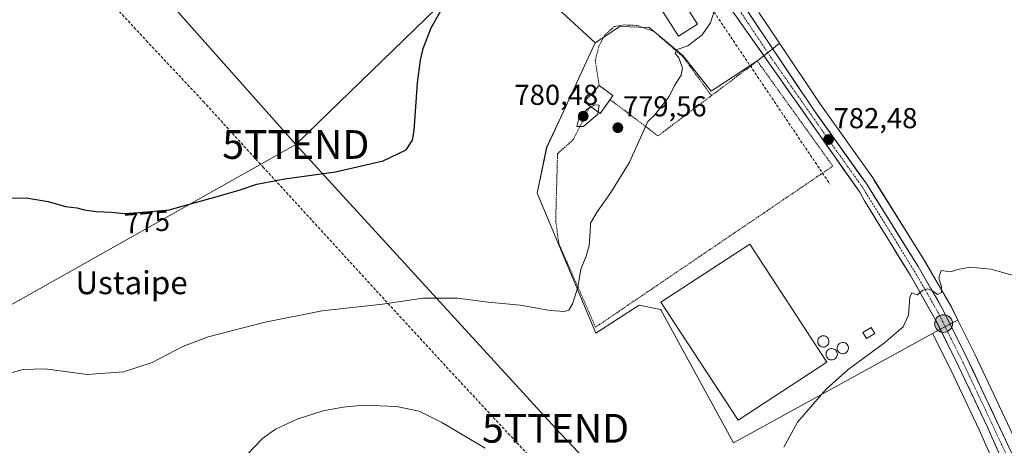
# Model space of a CAD drawing. Units: metres. Extents: x 590241 to 593678, y 4740590 to 4742948.
# Drawn here: x 591747 to 592090, y 4742567 to 4742715 of the extents above; entities that cross this region are included whole.
import ezdxf
from ezdxf.enums import TextEntityAlignment as Align

# ---------------------------------------------------------------- set-up
doc = ezdxf.new("R2010")
doc.units = ezdxf.units.M
doc.header["$MEASUREMENT"] = 0
for name, pattern in [('TRAZO_Y_PUNTO', [1, 0.5, -0.25, 0, -0.25]), ('TRAZOS', [0.75, 0.5, -0.25]), ('TRAZOSX2', [1.5, 1, -0.5])]:
    doc.linetypes.add(name, pattern=pattern)
doc.layers.get('0').update_dxf_attribs({"lineweight": 5})
for name, color, linetype, lineweight in [('Alambrada', 19, 'TRAZOS', 0), ('Carretera de calzada única', 19, 'Continuous', 13), ('Carretera de calzada única Cxs', 19, 'Continuous', 13), ('Carretera de calzada única eje', 19, 'TRAZO_Y_PUNTO', 0), ('Carátula', 7, 'Continuous', 5), ('Conducción de agua lineal', 5, 'TRAZOSX2', 0), ('Cultivos herbáceos CxS', 92, 'Continuous', 0), ('Curva de nivel maestra', 36, 'Continuous', 30), ('Curva de nivel normal', 36, 'Continuous', 0), ('Depósito genérico', 232, 'Continuous', 0), ('Depósito genérico Cxs', 232, 'Continuous', 0), ('Edificación', 1, 'Continuous', 13), ('Edificación Cxs', 1, 'Continuous', 13), ('Edificación industrial', 135, 'Continuous', 13), ('Edificación industrial Cxs', 135, 'Continuous', 13), ('Edificación ligera', 1, 'Continuous', 0), ('Edificación ligera Cxs', 1, 'Continuous', 0), ('Núcleo urbano CxS', 19, 'Continuous', 0), ('Punto de cota en terreno', 7, 'Continuous', 0), ('Punto kilométrico de carretera', 7, 'Continuous', 0), ('Rótulo de curva de nivel directora', 19, 'Continuous', 0), ('Rótulo de punto de cota en terreno', 19, 'Continuous', 0), ('Tendido', 6, 'Continuous', 0), ('Texto cartográfico', 19, 'Continuous', 0), ('Torre de tendido puntual', 7, 'Continuous', 0)]:
    doc.layers.add(name, color=color, linetype=linetype, lineweight=lineweight)
doc.styles.add('Arial', font='txt', dxfattribs={"height": 0.2})

# ---------------------------------------------------------------- blocks, each defined once
blk = doc.blocks.new('*U150')
at = {"layer": 'Cultivos herbáceos CxS', "color": 92, "linetype": 'Continuous', "lineweight": 0}
for points in [[(592106.9037, 4742539.6595, 788.5934), (592079.3013, 4742598.2051, 786.1422), (592073.4135, 4742610.1023, 785.7345), (592071.0389, 4742614.9007, 785.6734), (592070.9477, 4742615.0709, 785.6695), (592062.2173, 4742630.1717, 784.6202), (592062.1637, 4742630.2609, 784.6241), (592044.2337, 4742658.9309, 783.4429), (592044.1319, 4742659.0829, 783.4286), (592025.3591, 4742685.3849, 782.0382), (592011.3421, 4742706.3749, 781.174), (592004.4297, 4742716.7257, 780.5554)], [(591921.0453, 4742730.6383, 776.9606), (591947.1209, 4742706.5621, 779.4178), (591942.6313, 4742696.8381, 779.2373), (591936.1065, 4742682.7027, 779.553), (591930.2819, 4742670.0793, 779.3131), (591926.9235, 4742654.2027, 778.6667), (591940.7639, 4742621.2917, 780.2655), (591947.3789, 4742605.5547, 781.1346), (591962.4559, 4742615.3071, 782.3514), (591969.9105, 4742613.8171, 782.9733), (591969.9353, 4742613.8121, 782.9753), (591969.9951, 4742613.7031, 782.9843), (591995.3633, 4742567.4369, 784.5679), (592064.6441, 4742605.4303, 785.8728), (592071.1027, 4742592.5365, 786.3744), (592080.8919, 4742571.8519, 787.3072), (592089.2575, 4742552.9243, 788.1917)]]:
    blk.add_polyline3d(points, dxfattribs=at)
blk = doc.blocks.new('5PATER')
at = {"layer": 'Carátula', "linetype": 'Continuous', "lineweight": 5}
h = blk.add_hatch(color=250, dxfattribs=at)
edge = h.paths.add_edge_path()
edge.add_ellipse((0, 0.01), major_axis=(-1.33, -1.34), ratio=0.999422, start_angle=0, end_angle=360)
blk = doc.blocks.new('5TTEND')
blk.add_text('5TTEND', height=10).set_placement((0, 0), align=Align.MIDDLE_CENTER)
blk = doc.blocks.new('5HITCA')
at = {"layer": 'Carátula', "linetype": 'Continuous', "lineweight": 5}
h = blk.add_hatch(color=1, dxfattribs=at)
edge = h.paths.add_edge_path()
edge.add_arc((0, 0), 3.1, 0.0011, 360.0011)
at = {"layer": 'Carátula', "color": 250, "linetype": 'Continuous', "lineweight": 5}
blk.add_circle((0, 0, 0), 3.1, dxfattribs=at)

msp = doc.modelspace()

# ---------------------------------------------------------------- linework, layer by layer
at = {"layer": 'Alambrada', "color": 19, "linetype": 'TRAZOS', "lineweight": 0}
for points in [[(591987.64, 4742688.16, 780.71), (591977.78, 4742701.65, 780.03), (591967.73, 4742710.44, 779.56), (591961.78, 4742712.59, 779.41), (591957.27, 4742712.76, 779.34), (591953.94, 4742712.26, 779.32), (591950.49, 4742709.29, 779.21), (591948.46, 4742705.23, 778.95), (591947.17, 4742700.41, 778.99), (591948.57, 4742691.66, 779.5)], [(591945.42, 4742684.53, 780.08), (591939.55, 4742672.86, 779.54), (591934.07, 4742668.01, 779.51), (591933.42, 4742644.81, 779.21), (591934.48, 4742636.82, 779.23), (591947.3, 4742607.61, 780.75), (592029.91, 4742663.65, 782.83), (592003.62, 4742700.21, 781.01), (591987.64, 4742688.16, 780.71)], [(591952.39, 4742686.8, 779.7), (591969.03, 4742674.16, 780.51), (591987.64, 4742688.16, 780.71)]]:
    msp.add_polyline3d(points, dxfattribs=at)
at = {"layer": 'Carretera de calzada única', "color": 19, "linetype": 'Continuous', "lineweight": 13}
for points in [[(591965.05, 4742767.44), (591971.87, 4742757.18), (591997.3, 4742722), (592022.89, 4742683.68), (592041.69, 4742657.34), (592059.62, 4742628.67), (592068.35, 4742613.57), (592076.6, 4742596.9), (592104.19, 4742538.38)], [(592092, 4742554.14), (592083.62, 4742573.1), (592073.8, 4742593.85), (592065.64, 4742610.14), (592056.92, 4742625.65), (592040.92, 4742651.59), (592039.25, 4742654.57), (591993.62, 4742719.51), (591969.46, 4742754.54), (591962.96, 4742764.31)]]:
    msp.add_lwpolyline(points, dxfattribs=at)
at = {"layer": 'Carretera de calzada única Cxs', "color": 19, "linetype": 'Continuous', "lineweight": 13}
for points in [[(591999.86, 4742718.17, 780.12), (592002.42, 4742714.34, 780.42), (592004.98, 4742710.5, 780.5), (592007.54, 4742706.67, 780.78), (592010.1, 4742702.84, 780.9), (592012.65, 4742699.01, 781.18), (592015.21, 4742695.18, 781.29), (592017.77, 4742691.34, 781.51), (592020.33, 4742687.51, 781.65), (592022.89, 4742683.68, 781.9), (592025.58, 4742679.92, 782.05), (592028.26, 4742676.15, 782.23), (592030.95, 4742672.39, 782.53), (592033.63, 4742668.63, 782.57), (592036.32, 4742664.87, 782.8), (592039, 4742661.1, 782.95), (592041.69, 4742657.34, 783.18), (592044.25, 4742653.24, 783.34), (592046.81, 4742649.15, 783.65), (592049.37, 4742645.05, 783.75), (592051.94, 4742640.96, 783.99), (592054.5, 4742636.86, 784.08), (592057.06, 4742632.77, 784.34), (592059.62, 4742628.67, 784.33), (592061.8, 4742624.9, 784.66), (592063.99, 4742621.12, 784.86), (592066.17, 4742617.35, 785.06), (592068.35, 4742613.57, 785.27), (592070.41, 4742609.4, 785.5), (592072.48, 4742605.24, 785.73), (592074.54, 4742601.07, 785.83), (592076.6, 4742596.9, 786.06), (592078.72, 4742592.4, 786.12), (592080.84, 4742587.9, 786.23), (592082.97, 4742583.4, 786.54), (592085.09, 4742578.89, 786.66), (592087.21, 4742574.39, 786.95), (592089.33, 4742569.89, 787.03), (592091.46, 4742565.39, 787.32)], [(592086.97, 4742565.52, 787.32), (592085.3, 4742569.31, 787.23), (592083.62, 4742573.1, 787.03), (592081.66, 4742577.25, 786.81), (592079.69, 4742581.4, 786.71), (592077.73, 4742585.55, 786.46), (592075.76, 4742589.7, 786.28), (592073.8, 4742593.85, 786.14), (592071.76, 4742597.92, 785.98), (592069.72, 4742602, 785.89), (592067.68, 4742606.07, 785.71), (592065.64, 4742610.14, 785.48), (592063.46, 4742614.02, 785.22), (592061.28, 4742617.9, 785.05), (592059.1, 4742621.77, 784.88), (592056.92, 4742625.65, 784.64), (592054.63, 4742629.36, 784.47), (592052.35, 4742633.06, 784.21), (592050.06, 4742636.77, 784.13), (592047.78, 4742640.47, 783.93), (592045.49, 4742644.18, 783.73), (592043.21, 4742647.88, 783.51), (592040.92, 4742651.59, 783.39), (592039.25, 4742654.57, 783.3), (592036.4, 4742658.63, 783.1), (592033.55, 4742662.69, 782.93), (592030.69, 4742666.75, 782.73), (592027.84, 4742670.81, 782.5), (592024.99, 4742674.86, 782.29), (592022.14, 4742678.92, 781.97), (592019.29, 4742682.98, 781.86), (592016.44, 4742687.04, 781.67), (592013.58, 4742691.1, 781.42), (592010.73, 4742695.16, 781.28), (592007.88, 4742699.22, 781.15), (592005.03, 4742703.28, 780.86), (592002.18, 4742707.33, 780.55), (591999.32, 4742711.39, 780.42), (591996.47, 4742715.45, 780.22)]]:
    msp.add_polyline3d(points, dxfattribs=at)
at = {"layer": 'Carretera de calzada única eje', "color": 19, "linetype": 'TRAZO_Y_PUNTO', "lineweight": 0}
msp.add_lwpolyline([(591963.56, 4742766.53), (591970.67, 4742755.85), (591983.39, 4742738.26), (591995.46, 4742720.75), (592008.26, 4742701.59), (592031.07, 4742669.11), (592040.46, 4742655.96), (592041.3, 4742654.47), (592050.26, 4742640.13), (592058.26, 4742627.16), (592062.64, 4742619.6), (592067, 4742611.84), (592071.12, 4742603.51), (592075.21, 4742595.38), (592080.1, 4742585), (592093.89, 4742555.74)], dxfattribs=at)
at = {"layer": 'Conducción de agua lineal', "color": 5, "linetype": 'TRAZOSX2', "lineweight": 0}
for points in [[(591753.08, 4742748.13, 769.62), (591754.57, 4742746.53, 769.63), (591767.24, 4742732.85, 769.75), (591790.9, 4742707.32, 770.88), (591810.76, 4742686.14, 772.15), (591831.51, 4742663.37, 774.42), (591843.63, 4742650.17, 775.98), (591871.96, 4742619.22, 779.58), (591896.37, 4742592.71, 782.59), (591916.86, 4742570.68, 783.92), (591937.32, 4742548.65, 785.7)], [(591975.95, 4742735.94, 779.05), (592028.88, 4742657.39, 783.17)]]:
    msp.add_polyline3d(points, dxfattribs=at)
at = {"layer": 'Cultivos herbáceos CxS', "color": 92, "linetype": 'Continuous', "lineweight": 0}
for points in [[(591832.96, 4742821.26, 769.2), (591837.23, 4742807.56, 769.25), (591842.3, 4742791.29, 769.65), (591854.55, 4742779.48, 770.9), (591868.02, 4742766.47, 772.34), (591870.93, 4742754.67, 772.91), (591874.84, 4742738.79, 773.49), (591891.06, 4742733.14, 774.69), (591907.91, 4742731.73, 775.96), (591921.05, 4742730.64, 776.96), (591947.12, 4742706.56, 779.42)], [(591993.19, 4742800.86, 779.18), (591991.12, 4742794.13, 778.92), (591993.5, 4742787.12, 779.04), (591995.84, 4742780.22, 779.33), (592006.05, 4742765.89, 779.99), (592012.7, 4742756.57, 780.21), (592014.98, 4742753.37, 780.36), (592021.74, 4742740.11, 780.73), (592023.4, 4742736.84, 780.8), (592012.4, 4742729.52, 780.84), (592010.65, 4742727.8, 780.84), (592004.54, 4742721.79, 780.68), (592003.01, 4742720.29, 780.46), (592004.43, 4742716.73, 780.56), (592011.34, 4742706.37, 781.17)], [(591947.12, 4742706.56, 779.42), (591942.63, 4742696.84, 779.24), (591936.11, 4742682.7, 779.55), (591930.28, 4742670.08, 779.31), (591926.92, 4742654.2, 778.67), (591940.76, 4742621.29, 780.27), (591947.38, 4742605.55, 781.13), (591962.46, 4742615.31, 782.35), (591969.91, 4742613.82, 782.97), (591969.94, 4742613.81, 782.98), (591970, 4742613.7, 782.98), (591995.36, 4742567.44, 784.57), (592064.64, 4742605.43, 785.87)], [(592011.34, 4742706.37, 781.17), (592025.36, 4742685.38, 782.04), (592044.13, 4742659.08, 783.43), (592044.23, 4742658.93, 783.44), (592062.16, 4742630.26, 784.62), (592062.22, 4742630.17, 784.62), (592070.95, 4742615.07, 785.67), (592071.04, 4742614.9, 785.67), (592073.41, 4742610.1, 785.73)], [(592073.41, 4742610.1, 785.73), (592079.3, 4742598.21, 786.14), (592106.9, 4742539.66, 788.59), (592106.97, 4742539.5, 788.61), (592114.72, 4742520.28, 788.97), (592114.76, 4742520.19, 788.98), (592114.79, 4742520.11, 788.98), (592125.6, 4742487.63, 789.7), (592125.69, 4742487.27, 789.68), (592128.52, 4742473.11, 788.6), (592128.54, 4742473.02, 788.6), (592133.86, 4742439.68, 788.67), (592137.36, 4742426.12, 789.1), (592138.63, 4742422.94, 788.96), (592142.32, 4742413.74, 788.96), (592148.38, 4742402.37, 788.24), (592148.55, 4742401.98, 788.21), (592152.28, 4742391.65, 787.49), (592152.41, 4742391.15, 787.48)], [(592064.64, 4742605.43, 785.87), (592071.1, 4742592.54, 786.37), (592080.89, 4742571.85, 787.31), (592089.26, 4742552.92, 788.19), (592097.63, 4742534.08, 788.94), (592105.46, 4742515.34, 789.42), (592111.87, 4742499.64, 789.84), (592116.3, 4742483.56, 790.29), (592119.05, 4742468.43, 791.01), (592124, 4742437.03, 790.79), (592124.05, 4742436.79, 790.77), (592127.62, 4742422.63, 789.85), (592127.71, 4742422.33, 789.9), (592127.78, 4742422.16, 789.94), (592132.83, 4742410.6, 789.53), (592133.5, 4742409.07, 789.67), (592133.57, 4742408.92, 789.67), (592139.55, 4742397.01, 787.97), (592142.86, 4742388.84, 787.31)]]:
    msp.add_polyline3d(points, dxfattribs=at)
at = {"layer": 'Curva de nivel maestra', "color": 36, "linetype": 'Continuous', "lineweight": 30}
msp.add_polyline3d([(591741.44, 4742652.48, 775), (591749.11, 4742652.58, 775), (591756.78, 4742651.31, 775), (591762.75, 4742649.62, 775), (591766.68, 4742649.13, 775), (591769.42, 4742648.39, 775), (591773.44, 4742647.85, 775), (591778.78, 4742647.67, 775), (591783.16, 4742647.13, 775), (591788.32, 4742647.52, 775), (591798.9, 4742648.46, 775), (591815.06, 4742652.98, 775), (591823.18, 4742655.29, 775), (591829.44, 4742657.34, 775), (591839.11, 4742659.22, 775), (591856.81, 4742661.68, 775), (591873.4, 4742665.44, 775), (591881.34, 4742669.35, 775), (591883.57, 4742672.66, 775), (591884.2, 4742676.05, 775), (591885.27, 4742692.61, 775), (591886.41, 4742700.49, 775), (591887.23, 4742704.54, 775), (591890.13, 4742711.75, 775), (591893.42, 4742717.61, 775)], dxfattribs=at)
at = {"layer": 'Curva de nivel normal', "color": 36, "linetype": 'Continuous', "lineweight": 0}
for points in [[(591740.08, 4742590.72, 780), (591748.06, 4742592.93, 780), (591755.68, 4742593.17, 780), (591770.26, 4742591.18, 780), (591782.98, 4742592.14, 780), (591792.95, 4742595.36, 780), (591803.63, 4742600.92, 780), (591812.49, 4742604.24, 780), (591832.3, 4742609.34, 780), (591852.16, 4742613.26, 780), (591873.11, 4742615.6, 780), (591887.22, 4742617.73, 780), (591899.29, 4742617.76, 780), (591909.91, 4742616.3, 780), (591921.11, 4742615.3, 780), (591931.45, 4742613.43, 780), (591936.51, 4742613.02, 780), (591938.05, 4742613.59, 780), (591939.32, 4742615.69, 780), (591941.15, 4742621.46, 780), (591942.17, 4742627.78, 780), (591944.02, 4742632.37, 780), (591945.04, 4742635.98, 780), (591945.4, 4742640.78, 780), (591945.56, 4742643.78, 780), (591947.81, 4742647.78, 780), (591952.67, 4742654.45, 780), (591958.97, 4742664.74, 780), (591962.98, 4742673.45, 780), (591965.54, 4742679.12, 780), (591967.93, 4742681.45, 780), (591972.92, 4742687.84, 780), (591974.66, 4742691.51, 780), (591977.12, 4742695.23, 780), (591977.6, 4742697.86, 780), (591976.95, 4742699.4, 780), (591976.26, 4742701.33, 780), (591975.04, 4742702.97, 780), (591975.69, 4742704.22, 780), (591979.41, 4742705.47, 780), (591984.42, 4742709.33, 780), (591987.28, 4742713.45, 780), (591988.51, 4742717.18, 780)], [(591945.78, 4742684.27, 780), (591944.37, 4742683.49, 780), (591941.65, 4742680.67, 780), (591940.84, 4742677.38, 780), (591943.06, 4742677.39, 780), (591948.09, 4742681.69, 780), (591948.22, 4742682.48, 780)], [(591948.22, 4742682.48, 780), (591948.61, 4742684.86, 780), (591947.1, 4742685, 780), (591945.78, 4742684.27, 780)], [(592012.9, 4742565.86, 785), (592017.62, 4742574.52, 785), (592027.56, 4742586.06, 785), (592035.21, 4742592.9, 785), (592047.87, 4742602.22, 785), (592054.44, 4742607.7, 785), (592056.27, 4742611.8, 785), (592056.67, 4742618.08, 785), (592057.44, 4742619.55, 785), (592059.3, 4742618.84, 785), (592061.07, 4742620.35, 785), (592062.97, 4742620.96, 785), (592064.93, 4742620.07, 785), (592066.37, 4742619.02, 785), (592067.73, 4742619.65, 785), (592067.76, 4742621.66, 785), (592066.78, 4742624.78, 785), (592067.65, 4742627.35, 785), (592070.77, 4742626.92, 785), (592073.43, 4742627.74, 785), (592077.59, 4742628.44, 785), (592084.95, 4742627.83, 785), (592094.83, 4742625.05, 785)], [(591826.09, 4742563.46, 785), (591831.34, 4742568.86, 785), (591835.89, 4742572.14, 785), (591843.44, 4742575.64, 785), (591852.52, 4742578.46, 785), (591859.44, 4742579.85, 785), (591866.52, 4742580.44, 785), (591877.95, 4742580.07, 785), (591885.88, 4742578.37, 785), (591893.8, 4742574.48, 785), (591908.82, 4742565.51, 785)]]:
    msp.add_polyline3d(points, dxfattribs=at)
at = {"layer": 'Depósito genérico', "color": 232, "linetype": 'Continuous', "lineweight": 0}
for points in [[(592026.87, 4742600.7, 783.7), (592026.47, 4742600.68, 783.69), (592026.08, 4742600.74, 783.69), (592025.72, 4742600.88, 783.68), (592025.38, 4742601.09, 783.68), (592025.1, 4742601.36, 783.67), (592024.87, 4742601.69, 783.67), (592024.71, 4742602.05, 783.66), (592024.63, 4742602.43, 783.66), (592024.63, 4742602.83, 783.66), (592024.7, 4742603.22, 783.67), (592024.85, 4742603.58, 783.67), (592025.07, 4742603.91, 783.66), (592025.35, 4742604.19, 783.66), (592025.68, 4742604.4, 783.66), (592026.04, 4742604.55, 783.66), (592026.43, 4742604.62, 783.66), (592026.59, 4742604.63, 783.66), (592026.98, 4742604.59, 783.66), (592027.36, 4742604.47, 783.67), (592027.71, 4742604.28, 783.67), (592028.01, 4742604.03, 783.68), (592028.25, 4742603.72, 783.7), (592028.43, 4742603.37, 783.71), (592028.54, 4742602.99, 783.71), (592028.56, 4742602.59, 783.71), (592028.51, 4742602.2, 783.71), (592028.39, 4742601.83, 783.71), (592028.19, 4742601.49, 783.71), (592027.92, 4742601.2, 783.7), (592027.61, 4742600.96, 783.7), (592027.25, 4742600.79, 783.7), (592026.87, 4742600.7, 783.7)], [(592033.65, 4742598.38, 783.84), (592033.25, 4742598.36, 783.83), (592032.86, 4742598.42, 783.8), (592032.5, 4742598.56, 783.78), (592032.16, 4742598.77, 783.77), (592031.88, 4742599.04, 783.75), (592031.65, 4742599.37, 783.74), (592031.49, 4742599.73, 783.74), (592031.41, 4742600.11, 783.73), (592031.41, 4742600.51, 783.73), (592031.48, 4742600.9, 783.73), (592031.63, 4742601.26, 783.72), (592031.85, 4742601.59, 783.72), (592032.13, 4742601.87, 783.71), (592032.46, 4742602.08, 783.7), (592032.82, 4742602.23, 783.69), (592033.21, 4742602.3, 783.69), (592033.37, 4742602.31, 783.68), (592033.76, 4742602.27, 783.68), (592034.14, 4742602.15, 783.68), (592034.49, 4742601.96, 783.68), (592034.79, 4742601.71, 783.69), (592035.03, 4742601.4, 783.71), (592035.21, 4742601.05, 783.73), (592035.32, 4742600.67, 783.75), (592035.34, 4742600.27, 783.77), (592035.29, 4742599.88, 783.8), (592035.17, 4742599.51, 783.82), (592034.97, 4742599.17, 783.83), (592034.7, 4742598.88, 783.84), (592034.39, 4742598.64, 783.84), (592034.03, 4742598.47, 783.84), (592033.65, 4742598.38, 783.84)], [(592029.78, 4742596.25, 783.84), (592029.38, 4742596.23, 783.82), (592028.99, 4742596.29, 783.8), (592028.63, 4742596.43, 783.77), (592028.29, 4742596.64, 783.75), (592028.01, 4742596.91, 783.73), (592027.78, 4742597.24, 783.72), (592027.62, 4742597.6, 783.71), (592027.54, 4742597.98, 783.7), (592027.54, 4742598.38, 783.7), (592027.61, 4742598.77, 783.7), (592027.76, 4742599.13, 783.7), (592027.98, 4742599.46, 783.7), (592028.26, 4742599.74, 783.71), (592028.59, 4742599.95, 783.71), (592028.95, 4742600.1, 783.71), (592029.34, 4742600.17, 783.72), (592029.5, 4742600.18, 783.72), (592029.89, 4742600.14, 783.72), (592030.27, 4742600.02, 783.72), (592030.62, 4742599.83, 783.73), (592030.92, 4742599.58, 783.73), (592031.16, 4742599.27, 783.74), (592031.34, 4742598.92, 783.74), (592031.45, 4742598.54, 783.75), (592031.47, 4742598.14, 783.78), (592031.42, 4742597.75, 783.81), (592031.3, 4742597.38, 783.84), (592031.1, 4742597.04, 783.86), (592030.83, 4742596.75, 783.87), (592030.52, 4742596.51, 783.87), (592030.16, 4742596.34, 783.86), (592029.78, 4742596.25, 783.84)]]:
    msp.add_polyline3d(points, dxfattribs=at)
at = {"layer": 'Depósito genérico Cxs', "color": 232, "linetype": 'Continuous', "lineweight": 0}
for points in [[(592026.87, 4742600.7, 783.7), (592026.47, 4742600.68, 783.69), (592026.08, 4742600.74, 783.69), (592025.72, 4742600.88, 783.68), (592025.38, 4742601.09, 783.68), (592025.1, 4742601.36, 783.67), (592024.87, 4742601.69, 783.67), (592024.71, 4742602.05, 783.66), (592024.63, 4742602.43, 783.66), (592024.63, 4742602.83, 783.66), (592024.7, 4742603.22, 783.67), (592024.85, 4742603.58, 783.67), (592025.07, 4742603.91, 783.66), (592025.35, 4742604.19, 783.66), (592025.68, 4742604.4, 783.66), (592026.04, 4742604.55, 783.66), (592026.43, 4742604.62, 783.66), (592026.59, 4742604.63, 783.66), (592026.98, 4742604.59, 783.66), (592027.36, 4742604.47, 783.67), (592027.71, 4742604.28, 783.67), (592028.01, 4742604.03, 783.68), (592028.25, 4742603.72, 783.7), (592028.43, 4742603.37, 783.71), (592028.54, 4742602.99, 783.71), (592028.56, 4742602.59, 783.71), (592028.51, 4742602.2, 783.71), (592028.39, 4742601.83, 783.71), (592028.19, 4742601.49, 783.71), (592027.92, 4742601.2, 783.7), (592027.61, 4742600.96, 783.7), (592027.25, 4742600.79, 783.7), (592026.87, 4742600.7, 783.7)], [(592033.65, 4742598.38, 783.84), (592033.25, 4742598.36, 783.83), (592032.86, 4742598.42, 783.8), (592032.5, 4742598.56, 783.78), (592032.16, 4742598.77, 783.77), (592031.88, 4742599.04, 783.75), (592031.65, 4742599.37, 783.74), (592031.49, 4742599.73, 783.74), (592031.41, 4742600.11, 783.73), (592031.41, 4742600.51, 783.73), (592031.48, 4742600.9, 783.73), (592031.63, 4742601.26, 783.72), (592031.85, 4742601.59, 783.72), (592032.13, 4742601.87, 783.71), (592032.46, 4742602.08, 783.7), (592032.82, 4742602.23, 783.69), (592033.21, 4742602.3, 783.69), (592033.37, 4742602.31, 783.68), (592033.76, 4742602.27, 783.68), (592034.14, 4742602.15, 783.68), (592034.49, 4742601.96, 783.68), (592034.79, 4742601.71, 783.69), (592035.03, 4742601.4, 783.71), (592035.21, 4742601.05, 783.73), (592035.32, 4742600.67, 783.75), (592035.34, 4742600.27, 783.77), (592035.29, 4742599.88, 783.8), (592035.17, 4742599.51, 783.81), (592034.97, 4742599.17, 783.83), (592034.7, 4742598.88, 783.84), (592034.39, 4742598.64, 783.84), (592034.03, 4742598.47, 783.84), (592033.65, 4742598.38, 783.84)], [(592029.78, 4742596.25, 783.84), (592029.38, 4742596.23, 783.82), (592028.99, 4742596.29, 783.8), (592028.63, 4742596.43, 783.77), (592028.29, 4742596.64, 783.75), (592028.01, 4742596.91, 783.73), (592027.78, 4742597.24, 783.72), (592027.62, 4742597.6, 783.71), (592027.54, 4742597.98, 783.7), (592027.54, 4742598.38, 783.7), (592027.61, 4742598.77, 783.7), (592027.76, 4742599.13, 783.7), (592027.98, 4742599.46, 783.7), (592028.26, 4742599.74, 783.71), (592028.59, 4742599.95, 783.71), (592028.95, 4742600.1, 783.71), (592029.34, 4742600.17, 783.72), (592029.5, 4742600.18, 783.72), (592029.89, 4742600.14, 783.72), (592030.27, 4742600.02, 783.72), (592030.62, 4742599.83, 783.73), (592030.92, 4742599.58, 783.73), (592031.16, 4742599.27, 783.74), (592031.34, 4742598.92, 783.74), (592031.45, 4742598.54, 783.75), (592031.47, 4742598.14, 783.78), (592031.42, 4742597.75, 783.81), (592031.3, 4742597.38, 783.84), (592031.1, 4742597.04, 783.86), (592030.83, 4742596.75, 783.87), (592030.52, 4742596.51, 783.87), (592030.16, 4742596.34, 783.86), (592029.78, 4742596.25, 783.84)]]:
    msp.add_polyline3d(points, close=True, dxfattribs=at)
at = {"layer": 'Edificación', "color": 1, "linetype": 'Continuous', "lineweight": 13}
msp.add_polyline3d([(591982.84, 4742713.02, 779.8), (591976.15, 4742708.8, 779.7), (591969.53, 4742719.23, 779.45), (591976.23, 4742723.44, 779.52), (591982.84, 4742713.02, 779.8)], dxfattribs=at)
at = {"layer": 'Edificación Cxs', "color": 1, "linetype": 'Continuous', "lineweight": 13}
msp.add_polyline3d([(591982.84, 4742713.02, 779.8), (591976.15, 4742708.8, 779.7), (591969.53, 4742719.23, 779.45), (591976.23, 4742723.44, 779.52), (591982.84, 4742713.02, 779.8)], close=True, dxfattribs=at)
at = {"layer": 'Edificación industrial', "color": 135, "linetype": 'Continuous', "lineweight": 13}
msp.add_polyline3d([(592027.83, 4742595.42, 783.74), (591997, 4742575.22, 783.56), (591970.05, 4742616.33, 782.53), (592000.96, 4742636.44, 783.36), (592027.83, 4742595.42, 783.74)], dxfattribs=at)
at = {"layer": 'Edificación industrial Cxs', "color": 135, "linetype": 'Continuous', "lineweight": 13}
msp.add_polyline3d([(592027.83, 4742595.42, 783.75), (591997, 4742575.22, 783.56), (591970.05, 4742616.33, 782.53), (592000.96, 4742636.44, 783.36), (592027.83, 4742595.42, 783.75)], close=True, dxfattribs=at)
at = {"layer": 'Edificación ligera', "color": 1, "linetype": 'Continuous', "lineweight": 0}
for points in [[(591952.39, 4742686.8, 779.7), (591948.87, 4742682, 779.92), (591945.42, 4742684.53, 780.08), (591943.35, 4742686.02, 779.67), (591948.57, 4742691.66, 779.5), (591953.37, 4742688.16, 779.68), (591952.39, 4742686.8, 779.7)], [(592044.5, 4742605.47, 783.88), (592041.6, 4742603.73, 783.68), (592040.35, 4742605.8, 783.59), (592043.25, 4742607.55, 783.62), (592044.5, 4742605.47, 783.88)]]:
    msp.add_polyline3d(points, dxfattribs=at)
at = {"layer": 'Edificación ligera Cxs', "color": 1, "linetype": 'Continuous', "lineweight": 0}
for points in [[(591952.39, 4742686.8, 779.7), (591948.87, 4742682, 779.92), (591945.42, 4742684.53, 780.08), (591943.35, 4742686.02, 779.67), (591948.57, 4742691.66, 779.5), (591953.37, 4742688.16, 779.68), (591952.39, 4742686.8, 779.7)], [(592044.5, 4742605.47, 783.88), (592041.6, 4742603.73, 783.68), (592040.35, 4742605.8, 783.59), (592043.25, 4742607.55, 783.62), (592044.5, 4742605.47, 783.88)]]:
    msp.add_polyline3d(points, close=True, dxfattribs=at)
at = {"layer": 'Núcleo urbano CxS', "color": 19, "linetype": 'Continuous', "lineweight": 0}
for points in [[(591832.96, 4742821.26, 769.2), (591837.23, 4742807.56, 769.25), (591842.3, 4742791.29, 769.65), (591854.55, 4742779.48, 770.9), (591868.02, 4742766.47, 772.34), (591870.93, 4742754.67, 772.91), (591874.84, 4742738.79, 773.49), (591891.06, 4742733.14, 774.69), (591907.91, 4742731.73, 775.96), (591921.05, 4742730.64, 776.96), (591947.12, 4742706.56, 779.42)], [(591993.19, 4742800.86, 779.18), (591991.12, 4742794.13, 778.92), (591993.5, 4742787.12, 779.04), (591995.84, 4742780.22, 779.33), (592006.05, 4742765.89, 779.99), (592012.7, 4742756.57, 780.21), (592014.98, 4742753.37, 780.36), (592021.74, 4742740.11, 780.73), (592023.4, 4742736.84, 780.8), (592012.4, 4742729.52, 780.84), (592010.65, 4742727.8, 780.84), (592004.54, 4742721.79, 780.68), (592003.01, 4742720.29, 780.46), (592004.43, 4742716.73, 780.56), (592011.34, 4742706.37, 781.17)], [(592004.43, 4742716.73, 780.56), (592011.34, 4742706.37, 781.17), (592009.2, 4742704.69, 781.12), (592007.48, 4742703.3, 781.2), (592003.83, 4742700.34, 781.31), (591987.92, 4742689.9, 781.11), (591987.58, 4742689.68, 781.11), (591987.58, 4742689.68, 781.11), (591977.65, 4742702.11, 780.24), (591971.3, 4742707.45, 779.92), (591966, 4742711.92, 779.68), (591965.68, 4742711.92, 779.68), (591955.72, 4742712.17, 779.44), (591947.12, 4742706.56, 779.42), (591921.05, 4742730.64, 776.96)], [(592011.34, 4742706.37, 781.17), (592009.2, 4742704.69, 781.12), (592007.48, 4742703.3, 781.2), (592003.83, 4742700.34, 781.31), (591987.92, 4742689.9, 781.11), (591987.58, 4742689.68, 781.11), (591977.65, 4742702.11, 780.24), (591971.3, 4742707.45, 779.92), (591966, 4742711.92, 779.68), (591965.68, 4742711.92, 779.68), (591955.72, 4742712.17, 779.44), (591947.12, 4742706.56, 779.42)], [(592011.34, 4742706.37, 781.17), (592009.2, 4742704.69, 781.12), (592007.48, 4742703.3, 781.2), (592003.83, 4742700.34, 781.31), (591987.92, 4742689.9, 781.11), (591987.58, 4742689.68, 781.11), (591977.65, 4742702.11, 780.24), (591971.3, 4742707.45, 779.92), (591966, 4742711.92, 779.68), (591965.68, 4742711.92, 779.68), (591955.72, 4742712.17, 779.44), (591947.12, 4742706.56, 779.42)], [(591947.12, 4742706.56, 779.42), (591942.63, 4742696.84, 779.24), (591936.11, 4742682.7, 779.55), (591930.28, 4742670.08, 779.31), (591926.92, 4742654.2, 778.67), (591940.76, 4742621.29, 780.27), (591947.38, 4742605.55, 781.13), (591962.46, 4742615.31, 782.35), (591969.91, 4742613.82, 782.97), (591969.94, 4742613.81, 782.98), (591970, 4742613.7, 782.98), (591995.36, 4742567.44, 784.57), (592064.64, 4742605.43, 785.87)], [(592011.34, 4742706.37, 781.17), (592025.36, 4742685.38, 782.04), (592044.13, 4742659.08, 783.43), (592044.23, 4742658.93, 783.44), (592062.16, 4742630.26, 784.62), (592062.22, 4742630.17, 784.62), (592070.95, 4742615.07, 785.67), (592071.04, 4742614.9, 785.67), (592073.41, 4742610.1, 785.73)], [(592089.26, 4742552.92, 788.19), (592080.89, 4742571.85, 787.31), (592071.1, 4742592.54, 786.37), (592064.64, 4742605.43, 785.87), (592065.69, 4742606, 785.84), (592070.36, 4742608.56, 785.75), (592073.41, 4742610.1, 785.73), (592079.3, 4742598.21, 786.14), (592106.9, 4742539.66, 788.59)], [(592073.41, 4742610.1, 785.73), (592070.36, 4742608.56, 785.75), (592065.69, 4742606, 785.84), (592064.64, 4742605.43, 785.87)], [(592073.41, 4742610.1, 785.73), (592070.36, 4742608.56, 785.75), (592065.69, 4742606, 785.84), (592064.64, 4742605.43, 785.87)], [(592073.41, 4742610.1, 785.73), (592079.3, 4742598.21, 786.14), (592106.9, 4742539.66, 788.59), (592106.97, 4742539.5, 788.61), (592114.72, 4742520.28, 788.97), (592114.76, 4742520.19, 788.98), (592114.79, 4742520.11, 788.98), (592125.6, 4742487.63, 789.7), (592125.69, 4742487.27, 789.68), (592128.52, 4742473.11, 788.6), (592128.54, 4742473.02, 788.6), (592133.86, 4742439.68, 788.67), (592137.36, 4742426.12, 789.1), (592138.63, 4742422.94, 788.96), (592142.32, 4742413.74, 788.96), (592148.38, 4742402.37, 788.24), (592148.55, 4742401.98, 788.21), (592152.28, 4742391.65, 787.49), (592152.41, 4742391.15, 787.48)], [(592064.64, 4742605.43, 785.87), (592071.1, 4742592.54, 786.37), (592080.89, 4742571.85, 787.31), (592089.26, 4742552.92, 788.19), (592097.63, 4742534.08, 788.94), (592105.46, 4742515.34, 789.42), (592111.87, 4742499.64, 789.84), (592116.3, 4742483.56, 790.29), (592119.05, 4742468.43, 791.01), (592124, 4742437.03, 790.79), (592124.05, 4742436.79, 790.77), (592127.62, 4742422.63, 789.85), (592127.71, 4742422.33, 789.9), (592127.78, 4742422.16, 789.94), (592132.83, 4742410.6, 789.53), (592133.5, 4742409.07, 789.67), (592133.57, 4742408.92, 789.67), (592139.55, 4742397.01, 787.97), (592142.86, 4742388.84, 787.31)]]:
    msp.add_polyline3d(points, dxfattribs=at)
msp.add_polyline3d([(591995.36, 4742567.44, 784.57), (591970, 4742613.7, 782.98), (591969.94, 4742613.81, 782.98), (591969.91, 4742613.82, 782.97), (591962.46, 4742615.31, 782.35), (591947.38, 4742605.55, 781.13), (591940.76, 4742621.29, 780.27), (591926.92, 4742654.2, 778.67), (591930.28, 4742670.08, 779.31), (591936.11, 4742682.7, 779.55), (591942.63, 4742696.84, 779.24), (591947.12, 4742706.56, 779.42), (591955.72, 4742712.17, 779.44), (591965.68, 4742711.92, 779.68), (591966, 4742711.92, 779.68), (591971.3, 4742707.45, 779.92), (591977.65, 4742702.11, 780.24), (591987.58, 4742689.68, 781.11), (591987.92, 4742689.9, 781.11), (592003.83, 4742700.34, 781.31), (592007.48, 4742703.3, 781.2), (592009.2, 4742704.69, 781.12), (592011.34, 4742706.37, 781.17), (592025.36, 4742685.38, 782.04), (592044.13, 4742659.08, 783.43), (592044.23, 4742658.93, 783.44), (592062.16, 4742630.26, 784.62), (592062.22, 4742630.17, 784.62), (592070.95, 4742615.07, 785.67), (592071.04, 4742614.9, 785.67), (592073.41, 4742610.1, 785.73), (592070.36, 4742608.56, 785.75), (592065.69, 4742606, 785.84), (592064.64, 4742605.43, 785.87), (591995.36, 4742567.44, 784.57)], close=True, dxfattribs=at)
at = {"layer": 'Tendido', "color": 6, "linetype": 'Continuous', "lineweight": 0}
for points in [[(591619.59, 4742921.41, 763.62), (591643.3, 4742894.35, 764.28), (591751.21, 4742774.52, 768.5), (591842.96, 4742671.17, 774.04)], [(591921.53, 4742749.04, 776.45), (591910.75, 4742736.88, 776.24), (591842.96, 4742671.17, 774.04)], [(591842.96, 4742671.17, 774.04), (591711.32, 4742597.23, 777.62), (591580.27, 4742521.07, 783.8), (591449.22, 4742446.79, 790.82), (591309.25, 4742368.36, 801.81), (591206.34, 4742310.7, 808.14), (591067.3, 4742231.42, 795.78)], [(591842.96, 4742671.17, 774.04), (591933.38, 4742572.44, 783.25), (592025.55, 4742475.13, 791.63), (592111, 4742384.92, 793.48), (592236.91, 4742247.41, 793.87), (592391.68, 4742284.15, 796.06), (592528.03, 4742317.33, 792.96), (592676.66, 4742354.19, 788.89), (592830.21, 4742388.59, 790.28), (592991.17, 4742426.93, 794.96)]]:
    msp.add_polyline3d(points, dxfattribs=at)

# ---------------------------------------------------------------- block references
at = {"layer": 'Cultivos herbáceos CxS', "color": 92, "linetype": 'Continuous', "lineweight": 0}
msp.add_blockref('*U150', (0, 0), dxfattribs=at)
at = {"layer": 'Punto de cota en terreno', "linetype": 'Continuous', "lineweight": 0}
for p in [(591943, 4742681, 780.48), (591955.07, 4742677, 779.56), (592028.42, 4742672.89, 782.48)]:
    msp.add_blockref('5PATER', p, dxfattribs=at)
at = {"layer": 'Punto kilométrico de carretera', "linetype": 'Continuous', "lineweight": 0}
msp.add_blockref('5HITCA', (592068.47, 4742608.87, 785.76), dxfattribs=at)
at = {"layer": 'Torre de tendido puntual', "linetype": 'Continuous', "lineweight": 0}
for p in [(591842.96, 4742671.17, 774.04), (591933.38, 4742572.44, 783.25)]:
    msp.add_blockref('5TTEND', p, dxfattribs=at)

# ---------------------------------------------------------------- texts
at = {"layer": 'Rótulo de curva de nivel directora', "color": 19, "linetype": 'Continuous', "lineweight": 0, "style": 'Arial'}
msp.add_text('775', height=7, rotation=4.3223, dxfattribs=at).set_placement((591791.14, 4742644.19), align=Align.MIDDLE_CENTER)
at = {"layer": 'Rótulo de punto de cota en terreno', "color": 19, "linetype": 'Continuous', "lineweight": 0, "style": 'Arial'}
for s, p in [('780,48', (591919.07, 4742682.76)), ('779,56', (591956.83, 4742678.76)), ('782,48', (592030.18, 4742674.65))]:
    msp.add_text(s, height=7, dxfattribs=at).set_placement(p, align=Align.BOTTOM_LEFT)
at = {"layer": 'Texto cartográfico', "color": 19, "linetype": 'Continuous', "lineweight": 0, "style": 'Arial'}
msp.add_text('Ustaipe', height=8, dxfattribs=at).set_placement((591785.78, 4742623.1), align=Align.MIDDLE_CENTER)

doc.saveas('drawing.dxf')
